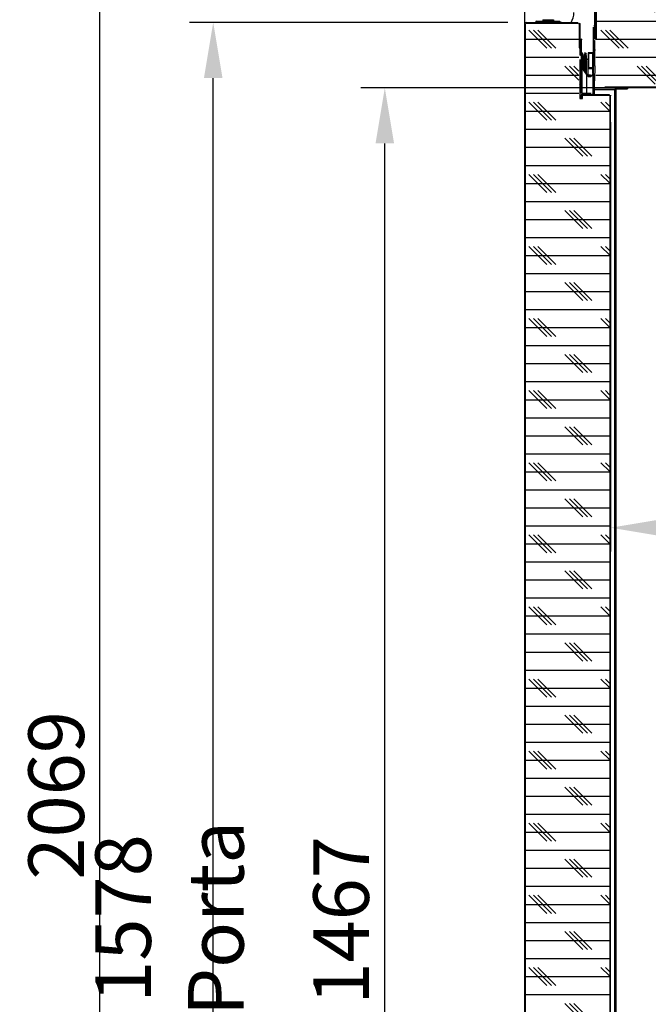
# Model space of a CAD drawing. Extents: x -5410725733 to -5410714412, y -2165024941 to -2165021811.
# Drawn here: x -5410717721 to -5410717168, y -2165023727 to -2165022860 of the extents above; entities that cross this region are included whole.
import ezdxf

# ---------------------------------------------------------------- set-up
doc = ezdxf.new("R2010")
doc.units = 0
doc.header["$LTSCALE"] = 100
doc.layers.get('0').update_dxf_attribs({"linetype": 'CONTINUOUS'})
doc.layers.get('DEFPOINTS').update_dxf_attribs({"linetype": 'CONTINUOUS'})
doc.layers.add('ISOLAMENTO', color=2, linetype='CONTINUOUS')
doc.layers.add('QUOTE', color=4, linetype='CONTINUOUS')
doc.styles.add('ROMAND', font='romand.shx', dxfattribs={"width": 0.8})
doc.dimstyles.new('ISO-35_01', dxfattribs={"dimscale": 14, "dimtxt": 3.5, "dimasz": 3.5, "dimexe": 1.5, "dimexo": 1.5, "dimgap": 1, "dimtad": 1, "dimdec": 1, "dimdsep": 46, "dimtxsty": 'ROMAND', "dimcen": 1, "dimclrd": 4, "dimclrt": 7, "dimazin": 2, "dimtfac": 0.7, "dimtdec": 1, "dimtofl": 0, "dimtmove": 0, "dimatfit": 3, "dimfxl": 0, "dimtolj": 1, "dimarcsym": 0})
pattern_1 = [(0, (-5410808006.501, -2165059135.572), (0, 15.875), []), (135, (-5410807998.564, -2165059143.51), (-31.750014, -31.750014), [22.45065, -22.45065]), (135, (-5410807994.595, -2165059143.51), (-31.750014, -31.750014), [22.45065, -22.45065]), (135, (-5410807990.626, -2165059143.51), (-31.750014, -31.750014), [22.45065, -22.45065])]

# ---------------------------------------------------------------- blocks, each defined once
blk = doc.blocks.new('*D108')
at = {"layer": 'DEFPOINTS', "color": 0, "transparency": 16777216}
for p in [(-5410716325.842986, -2165022413.473757), (-5410716325.842986, -2165022918.830487), (-5410717276.442986, -2165022933.680487)]:
    blk.add_point(p, dxfattribs=at)
at = {"layer": 'QUOTE', "color": 0, "lineweight": -2, "transparency": 16777216}
for p, q in [((-5410717276.442986, -2165022912.680487), (-5410717276.442986, -2165022392.473757)), ((-5410716325.842986, -2165022897.830487), (-5410716325.842986, -2165022392.473757))]:
    blk.add_line(p, q, dxfattribs=at)
at = {"layer": 'QUOTE', "color": 4, "lineweight": -2, "transparency": 16777216}
blk.add_line((-5410717227.442986, -2165022413.473757), (-5410716374.842986, -2165022413.473757), dxfattribs=at)
at = {"layer": 'QUOTE', "color": 4, "transparency": 16777216}
for points in [[(-5410717227.442986, -2165022405.307091), (-5410717227.442986, -2165022421.640424), (-5410717276.442986, -2165022413.473757)], [(-5410716374.842986, -2165022405.307091), (-5410716374.842986, -2165022421.640424), (-5410716325.842986, -2165022413.473757)]]:
    blk.add_solid(points, dxfattribs=at)
at = {"layer": 'QUOTE', "color": 7, "transparency": 16777216, "insert": (-5410716800.800311, -2165022350.473757), "char_height": 49, "attachment_point": 2, "style": 'ROMAND'}
blk.add_mtext('\\A1;951', dxfattribs=at)
blk = doc.blocks.new('*D113')
at = {"layer": 'DEFPOINTS', "color": 0, "transparency": 16777216}
for p in [(-5410717200.942986, -2165022929.164064), (-5410716405.842986, -2165022942.172624), (-5410716405.842986, -2165023307.321462)]:
    blk.add_point(p, dxfattribs=at)
at = {"layer": 'QUOTE', "color": 0, "lineweight": -2, "transparency": 16777216}
for p, q in [((-5410717200.942986, -2165022950.164064), (-5410717200.942986, -2165023328.321462)), ((-5410716405.842986, -2165022963.172624), (-5410716405.842986, -2165023328.321462))]:
    blk.add_line(p, q, dxfattribs=at)
at = {"layer": 'QUOTE', "color": 4, "lineweight": -2, "transparency": 16777216}
blk.add_line((-5410717151.942986, -2165023307.321462), (-5410716454.842986, -2165023307.321462), dxfattribs=at)
at = {"layer": 'QUOTE', "color": 4, "transparency": 16777216}
for points in [[(-5410717151.942986, -2165023299.154796), (-5410717151.942986, -2165023315.488129), (-5410717200.942986, -2165023307.321462)], [(-5410716454.842986, -2165023299.154796), (-5410716454.842986, -2165023315.488129), (-5410716405.842986, -2165023307.321462)]]:
    blk.add_solid(points, dxfattribs=at)
at = {"layer": 'QUOTE', "color": 7, "transparency": 16777216, "insert": (-5410716803.392986, -2165023268.821462), "char_height": 49, "attachment_point": 5, "style": 'ROMAND'}
blk.add_mtext('\\A1;795', dxfattribs=at)
blk = doc.blocks.new('*D117')
at = {"layer": 'DEFPOINTS', "color": 0, "transparency": 16777216}
for p in [(-5410717399.722432, -2165022919.880488), (-5410717189.988092, -2165022919.880488), (-5410717127.931388, -2165024386.380488)]:
    blk.add_point(p, dxfattribs=at)
at = {"layer": 'QUOTE', "color": 0, "lineweight": -2, "transparency": 16777216}
for p, q in [((-5410717210.988092, -2165022919.880488), (-5410717420.722432, -2165022919.880488)), ((-5410717148.931388, -2165024386.380488), (-5410717420.722432, -2165024386.380488))]:
    blk.add_line(p, q, dxfattribs=at)
at = {"layer": 'QUOTE', "color": 4, "lineweight": -2, "transparency": 16777216}
blk.add_line((-5410717399.722432, -2165024337.380488), (-5410717399.722432, -2165022968.880488), dxfattribs=at)
at = {"layer": 'QUOTE', "color": 4, "transparency": 16777216}
for points in [[(-5410717407.889099, -2165022968.880488), (-5410717391.555765, -2165022968.880488), (-5410717399.722432, -2165022919.880488)], [(-5410717407.889099, -2165024337.380488), (-5410717391.555765, -2165024337.380488), (-5410717399.722432, -2165024386.380488)]]:
    blk.add_solid(points, dxfattribs=at)
at = {"layer": 'QUOTE', "color": 7, "transparency": 16777216, "insert": (-5410717438.222432, -2165023653.130486), "char_height": 49, "attachment_point": 5, "rotation": 90, "style": 'ROMAND'}
blk.add_mtext('\\A1;1467', dxfattribs=at)
blk = doc.blocks.new('*D118')
at = {"layer": 'DEFPOINTS', "color": 0, "transparency": 16777216}
for p in [(-5410717550.795424, -2165022862.280488), (-5410717270.522573, -2165022862.280488), (-5410717271.670412, -2165024440.680488)]:
    blk.add_point(p, dxfattribs=at)
at = {"layer": 'QUOTE', "color": 0, "lineweight": -2, "transparency": 16777216}
for p, q in [((-5410717291.522573, -2165022862.280488), (-5410717571.795424, -2165022862.280488)), ((-5410717292.670412, -2165024440.680488), (-5410717571.795424, -2165024440.680488))]:
    blk.add_line(p, q, dxfattribs=at)
at = {"layer": 'QUOTE', "color": 4, "lineweight": -2, "transparency": 16777216}
blk.add_line((-5410717550.795424, -2165024391.680488), (-5410717550.795424, -2165022911.280488), dxfattribs=at)
at = {"layer": 'QUOTE', "color": 4, "transparency": 16777216}
for points in [[(-5410717558.96209, -2165022911.280488), (-5410717542.628757, -2165022911.280488), (-5410717550.795424, -2165022862.280488)], [(-5410717558.96209, -2165024391.680488), (-5410717542.628757, -2165024391.680488), (-5410717550.795424, -2165024440.680488)]]:
    blk.add_solid(points, dxfattribs=at)
at = {"layer": 'QUOTE', "color": 7, "transparency": 16777216, "insert": (-5410717589.295424, -2165023651.480485), "char_height": 49, "attachment_point": 5, "rotation": 90, "style": 'ROMAND'}
blk.add_mtext('\\A1;1578 Porta', dxfattribs=at)
blk = doc.blocks.new('*D120')
at = {"layer": 'DEFPOINTS', "color": 0, "transparency": 16777216}
for p in [(-5410717650.53574, -2165022508.706713), (-5410717275.286158, -2165022508.706713), (-5410717447.663005, -2165024577.352172)]:
    blk.add_point(p, dxfattribs=at)
at = {"layer": 'QUOTE', "color": 0, "lineweight": -2, "transparency": 16777216}
for p, q in [((-5410717296.286158, -2165022508.706713), (-5410717671.53574, -2165022508.706713)), ((-5410717468.663005, -2165024577.352172), (-5410717671.53574, -2165024577.352172))]:
    blk.add_line(p, q, dxfattribs=at)
at = {"layer": 'QUOTE', "color": 4, "lineweight": -2, "transparency": 16777216}
blk.add_line((-5410717650.53574, -2165024528.352172), (-5410717650.53574, -2165022557.706713), dxfattribs=at)
at = {"layer": 'QUOTE', "color": 4, "transparency": 16777216}
for points in [[(-5410717658.702407, -2165022557.706713), (-5410717642.369073, -2165022557.706713), (-5410717650.53574, -2165022508.706713)], [(-5410717658.702407, -2165024528.352172), (-5410717642.369073, -2165024528.352172), (-5410717650.53574, -2165024577.352172)]]:
    blk.add_solid(points, dxfattribs=at)
at = {"layer": 'QUOTE', "color": 7, "transparency": 16777216, "insert": (-5410717689.03574, -2165023543.02944), "char_height": 49, "attachment_point": 5, "rotation": 90, "style": 'ROMAND'}
blk.add_mtext('\\A1;2069', dxfattribs=at)

msp = doc.modelspace()

# ---------------------------------------------------------------- hatches: boundary and pattern name
at = {"layer": 'ISOLAMENTO', "ltscale": 0.3}
h = msp.add_hatch(dxfattribs=at)
h.set_pattern_fill('CORK', color=256, scale=5, style=0)
h.set_pattern_definition(pattern_1)
h.paths.add_polyline_path([(-5410717213.937962, -2165022849.785512), (-5410716661.343163, -2165022849.785512), (-5410716661.343163, -2165022919.380487), (-5410717213.937962, -2165022919.380487)])
h.paths.add_polyline_path([(-5410716611.34299, -2165022849.330487), (-5410716471.275591, -2165022849.330487), (-5410716471.275591, -2165022919.380487), (-5410716611.34299, -2165022919.380487)])
h.paths.add_polyline_path([(-5410716416.34299, -2165022849.330487), (-5410716326.742986, -2165022849.330487), (-5410716326.742986, -2165022919.380487), (-5410716416.34299, -2165022919.380487)])
h.paths.add_polyline_path([(-5410716326.742986, -2165022919.380487), (-5410716405.342986, -2165022919.380487), (-5410716405.342986, -2165024447.480487), (-5410716326.742986, -2165024447.480487)])
h.paths.add_polyline_path([(-5410716405.342986, -2165024386.880487), (-5410717214.132795, -2165024386.880487), (-5410717214.132795, -2165024447.474881), (-5410716405.342986, -2165024447.480487)])
h = msp.add_hatch(dxfattribs=at)
h.set_pattern_fill('CORK', color=256, scale=5, style=0)
h.set_pattern_definition(pattern_1)
h.paths.add_polyline_path([(-5410717275.742986, -2165022926.585089), (-5410717228.848012, -2165022926.585089), (-5410717228.848012, -2165022863.185512), (-5410717275.742986, -2165022863.185512)])
h = msp.add_hatch(dxfattribs=at)
h.set_pattern_fill('CORK', color=256, scale=5, style=0)
h.set_pattern_definition(pattern_1)
h.paths.add_polyline_path([(-5410717201.842986, -2165024375.080487), (-5410717275.742986, -2165024375.080487), (-5410717275.742986, -2165022926.585089), (-5410717201.842986, -2165022926.585089)])

# ---------------------------------------------------------------- linework, layer by layer
at = {"color": 0, "linetype": 'Continuous'}
for p, q in [((-5410717214.842986, -2165022877.052467), (-5410717214.842986, -2165022848.880487)), ((-5410717214.142986, -2165022850.280487), (-5410717214.142986, -2165022876.080487)), ((-5410717213.462005, -2165022877.052467), (-5410717213.442986, -2165022849.580487)), ((-5410717260.692986, -2165022859.880487), (-5410717260.692986, -2165022861.280487)), ((-5410717260.692986, -2165022859.880487), (-5410717251.192986, -2165022859.880487)), ((-5410717251.192986, -2165022859.880487), (-5410717251.192986, -2165022861.280487)), ((-5410717276.442986, -2165022862.680487), (-5410717276.021928, -2165022862.680487)), ((-5410717276.442986, -2165022867.493648), (-5410717275.742986, -2165022866.793648)), ((-5410717275.742986, -2165024439.280487), (-5410717275.742986, -2165022863.680487)), ((-5410717275.042986, -2165022862.280487), (-5410717229.342986, -2165022862.280487)), ((-5410717275.042986, -2165022862.980487), (-5410717229.342986, -2165022862.980487)), ((-5410717271.929826, -2165022862.980487), (-5410717271.229825, -2165022862.280487)), ((-5410717266.942986, -2165022862.280487), (-5410717266.942986, -2165022862.030487)), ((-5410717266.942986, -2165022862.030487), (-5410717244.942986, -2165022862.030487)), ((-5410717266.192986, -2165022861.280487), (-5410717245.692986, -2165022861.280487)), ((-5410717261.942986, -2165022862.280487), (-5410717261.942986, -2165022861.280487)), ((-5410717249.942986, -2165022862.280487), (-5410717249.942986, -2165022861.280487)), ((-5410717244.942986, -2165022862.280487), (-5410717244.942986, -2165022862.030487)), ((-5410717228.642986, -2165022863.680487), (-5410717228.642986, -2165022884.580487)), ((-5410717227.942986, -2165022863.680487), (-5410717227.942986, -2165022887.080487)), ((-5410717216.042986, -2165022925.845255), (-5410717216.042986, -2165022866.391948)), ((-5410717214.842986, -2165022864.334583), (-5410717214.142986, -2165022863.634583)), ((-5410717214.842986, -2165022866.693841), (-5410717214.142986, -2165022865.993841)), ((-5410717227.942986, -2165022878.627196), (-5410717226.501748, -2165022877.185958)), ((-5410717226.442986, -2165022889.080487), (-5410717226.442986, -2165022877.580487)), ((-5410717216.042986, -2165022878.249411), (-5410717214.942986, -2165022878.249411)), ((-5410717214.942986, -2165022878.249411), (-5410717214.942986, -2165022884.94941)), ((-5410717214.842986, -2165022873.771613), (-5410717214.142986, -2165022873.071613)), ((-5410717214.142986, -2165022876.080487), (-5410717214.842986, -2165022876.080487)), ((-5410717213.462005, -2165022877.052467), (-5410717214.842986, -2165022877.052467)), ((-5410717214.792603, -2165022876.080487), (-5410717214.142986, -2165022875.430871)), ((-5410717214.142986, -2165022877.052467), (-5410717214.142986, -2165022876.080487)), ((-5410717228.642986, -2165022884.580487), (-5410717227.942986, -2165022884.580487)), ((-5410717227.942986, -2165022884.124574), (-5410717226.442986, -2165022882.624574)), ((-5410717216.042986, -2165022878.390832), (-5410717215.897274, -2165022878.390832)), ((-5410717215.942986, -2165022926.080487), (-5410717215.942986, -2165022878.54941)), ((-5410717214.988699, -2165022878.390832), (-5410717214.942986, -2165022878.390832)), ((-5410717214.942986, -2165022884.94941), (-5410717214.925434, -2165022887.134227)), ((-5410717227.942986, -2165022887.080487), (-5410717227.942986, -2165022891.080487)), ((-5410717227.942986, -2165022889.621952), (-5410717226.442986, -2165022888.121952)), ((-5410717227.942986, -2165022895.080487), (-5410717227.942986, -2165022899.160487)), ((-5410717227.942986, -2165022895.11933), (-5410717227.915144, -2165022895.091488)), ((-5410717226.842986, -2165022888.980487), (-5410717226.842986, -2165022895.480487)), ((-5410717225.942986, -2165022888.980487), (-5410717226.842986, -2165022888.980487)), ((-5410717226.842986, -2165022895.480487), (-5410717226.842986, -2165022902.980487)), ((-5410717225.942986, -2165022888.980487), (-5410717225.942986, -2165022895.480487)), ((-5410717224.33469, -2165022889.851947), (-5410717224.951282, -2165022894.609027)), ((-5410717224.45543, -2165022894.673297), (-5410717223.838839, -2165022889.916217)), ((-5410717224.45543, -2165022904.200571), (-5410717224.45543, -2165022894.673297)), ((-5410717223.838839, -2165022905.062507), (-5410717223.838839, -2165022889.916217)), ((-5410717222.847134, -2165022906.448817), (-5410717222.847134, -2165022889.916217)), ((-5410717222.847134, -2165022889.916217), (-5410717222.230542, -2165022894.673297)), ((-5410717221.734691, -2165022894.609027), (-5410717222.351282, -2165022889.851947)), ((-5410717222.230542, -2165022907.310754), (-5410717222.230542, -2165022894.673297)), ((-5410717220.742986, -2165022888.980487), (-5410717220.742986, -2165022895.480487)), ((-5410717216.392986, -2165022888.980487), (-5410717220.742986, -2165022888.980487)), ((-5410717220.242986, -2165022889.480487), (-5410717220.242986, -2165022902.280487)), ((-5410717220.242986, -2165022889.480487), (-5410717216.742986, -2165022889.480487)), ((-5410717216.742986, -2165022889.480487), (-5410717216.742986, -2165022902.280487)), ((-5410717216.392986, -2165022925.325086), (-5410717216.392986, -2165022888.980487)), ((-5410717215.142986, -2165022887.422676), (-5410717215.142986, -2165022900.322676)), ((-5410717227.942986, -2165022900.616708), (-5410717226.442986, -2165022899.116708)), ((-5410717227.942986, -2165022899.160487), (-5410717227.942986, -2165022929.292838)), ((-5410717226.842986, -2165022902.980487), (-5410717225.942986, -2165022902.980487)), ((-5410717226.442986, -2165022924.580487), (-5410717226.442986, -2165022897.080487)), ((-5410717225.942986, -2165022895.980487), (-5410717225.942986, -2165022902.121106)), ((-5410717221.426291, -2165022908.435023), (-5410717225.942986, -2165022902.121106)), ((-5410717225.942986, -2165022924.580487), (-5410717225.942986, -2165022902.980487)), ((-5410717225.942986, -2165022902.980487), (-5410717221.832952, -2165022908.72593)), ((-5410717220.742986, -2165022909.083788), (-5410717220.742986, -2165022895.980487)), ((-5410717220.742986, -2165022902.780487), (-5410717216.892986, -2165022902.780487)), ((-5410717216.742986, -2165022902.280487), (-5410717220.242986, -2165022902.280487)), ((-5410717216.892986, -2165022902.780487), (-5410717216.892986, -2165022906.980487)), ((-5410717214.931062, -2165022900.609456), (-5410717214.942986, -2165022913.871511)), ((-5410717227.942986, -2165022906.114086), (-5410717226.442986, -2165022904.614086)), ((-5410717227.942986, -2165022911.611464), (-5410717226.442986, -2165022910.111464)), ((-5410717221.832952, -2165022924.580487), (-5410717221.832952, -2165022908.72593)), ((-5410717227.942986, -2165022917.108842), (-5410717226.442986, -2165022915.608842)), ((-5410717227.942986, -2165022922.60622), (-5410717226.442986, -2165022921.10622)), ((-5410717214.942986, -2165022926.080487), (-5410717214.942986, -2165022913.871511)), ((-5410717207.942986, -2165022919.880487), (-5410717214.942986, -2165022919.975999)), ((-5410717214.942986, -2165022921.080487), (-5410717197.254447, -2165022921.080487)), ((-5410717214.942986, -2165022921.221909), (-5410717197.254447, -2165022921.221909)), ((-5410717205.942986, -2165022919.880487), (-5410717205.942986, -2165022919.380487)), ((-5410716386.142986, -2165022919.380487), (-5410717205.942986, -2165022919.380487)), ((-5410717197.254447, -2165024382.539066), (-5410717197.254447, -2165022921.221909)), ((-5410717195.942986, -2165024383.739066), (-5410717195.942986, -2165022920.021909)), ((-5410717195.942986, -2165022920.880487), (-5410717185.942986, -2165022920.880487)), ((-5410717185.942986, -2165022919.380487), (-5410717185.942986, -2165022918.880487)), ((-5410717185.942986, -2165022919.880487), (-5410717185.942986, -2165022920.880487)), ((-5410717181.24719, -2165022919.880487), (-5410717180.74719, -2165022919.380487)), ((-5410717276.442986, -2165022927.690895), (-5410717275.742986, -2165022926.990894)), ((-5410717227.942986, -2165022928.103598), (-5410717226.742986, -2165022926.903598)), ((-5410717227.942986, -2165022929.292838), (-5410717226.742986, -2165022929.292838)), ((-5410717226.742986, -2165022929.292838), (-5410717226.742986, -2165022926.080487)), ((-5410717201.842986, -2165022926.080487), (-5410717226.742986, -2165022926.080487)), ((-5410717225.742986, -2165022926.480487), (-5410717226.742986, -2165022926.480487)), ((-5410717226.742986, -2165022929.292838), (-5410717225.745644, -2165022929.292838)), ((-5410717226.442986, -2165022924.580487), (-5410717217.942986, -2165022924.580487)), ((-5410717225.919875, -2165022926.080487), (-5410717224.419875, -2165022924.580487)), ((-5410717225.745644, -2165022929.292838), (-5410717225.742986, -2165022928.601929)), ((-5410717225.742986, -2165022928.601929), (-5410717225.742986, -2165022926.080487)), ((-5410717201.842986, -2165022926.530487), (-5410717225.742986, -2165022926.530487)), ((-5410717224.438125, -2165022926.530487), (-5410717223.988125, -2165022926.080487)), ((-5410717220.422498, -2165022926.080487), (-5410717218.922498, -2165022924.580487)), ((-5410717201.392986, -2165024375.080487), (-5410717201.392986, -2165022926.980487)), ((-5410717200.942986, -2165024375.080487), (-5410717200.942986, -2165022926.980487)), ((-5410717201.392986, -2165022952.251664), (-5410717200.942986, -2165022951.801664))]:
    msp.add_line(p, q, dxfattribs=at)
at = {"color": 251, "linetype": 'Continuous', "true_color": 0x636466}
for p, q in [((-5410717276.442986, -2165024440.280487), (-5410717276.442986, -2165022862.680487)), ((-5410716386.142986, -2165022919.880487), (-5410717207.942986, -2165022919.880487))]:
    msp.add_line(p, q, dxfattribs=at)
at = {"color": 4, "linetype": 'Continuous'}
for p, q in [((-5410717276.442986, -2165022965.141583), (-5410717275.742986, -2165022964.441583)), ((-5410717276.442986, -2165023025.33883), (-5410717275.742986, -2165023024.63883)), ((-5410717201.392986, -2165023041.326401), (-5410717200.942986, -2165023040.876401)), ((-5410717276.442986, -2165023057.888141), (-5410717275.742986, -2165023057.188141)), ((-5410717201.392986, -2165023071.01798), (-5410717200.942986, -2165023070.56798)), ((-5410717276.442986, -2165023155.536076), (-5410717275.742986, -2165023154.836076)), ((-5410717201.392986, -2165023160.092717), (-5410717200.942986, -2165023159.642717)), ((-5410717276.442986, -2165023188.085388), (-5410717275.742986, -2165023187.385388)), ((-5410717201.392986, -2165023189.784296), (-5410717200.942986, -2165023189.334296)), ((-5410717276.442986, -2165023285.733323), (-5410717275.742986, -2165023285.033323)), ((-5410717201.392986, -2165023278.859032), (-5410717200.942986, -2165023278.409032)), ((-5410717201.392986, -2165023308.550611), (-5410717200.942986, -2165023308.100611)), ((-5410717276.442986, -2165023318.282635), (-5410717275.742986, -2165023317.582634)), ((-5410717201.392986, -2165023397.625348), (-5410717200.942986, -2165023397.175348)), ((-5410717276.442986, -2165023415.93057), (-5410717275.742986, -2165023415.230569)), ((-5410717201.392986, -2165023427.316927), (-5410717200.942986, -2165023426.866927)), ((-5410717276.442986, -2165023448.479881), (-5410717275.742986, -2165023447.779881)), ((-5410717201.392986, -2165023516.391664), (-5410717200.942986, -2165023515.941664)), ((-5410717276.442986, -2165023546.127816), (-5410717275.742986, -2165023545.427816)), ((-5410717201.392986, -2165023546.083242), (-5410717200.942986, -2165023545.633243)), ((-5410717276.442986, -2165023578.677128), (-5410717275.742986, -2165023577.977128)), ((-5410717201.392986, -2165023635.157979), (-5410717200.942986, -2165023634.707979)), ((-5410717201.392986, -2165023664.849558), (-5410717200.942986, -2165023664.399558)), ((-5410717276.442986, -2165023676.325063), (-5410717275.742986, -2165023675.625063)), ((-5410717276.442986, -2165023708.874374), (-5410717275.742986, -2165023708.174375))]:
    msp.add_line(p, q, dxfattribs=at)
at = {"color": 0, "linetype": 'Continuous'}
for points in [[(-5410717215.906575, -2165022901.266472), (-5410717215.921617, -2165022901.237678), (-5410717215.933074, -2165022901.206248), (-5410717215.940104, -2165022901.172584), (-5410717215.942986, -2165022901.13655)], [(-5410717215.878984, -2165022901.303004), (-5410717215.888792, -2165022901.292231), (-5410717215.906575, -2165022901.266472)], [(-5410717215.906575, -2165022914.62539), (-5410717215.921617, -2165022914.596596), (-5410717215.933074, -2165022914.565166), (-5410717215.940104, -2165022914.531501), (-5410717215.942986, -2165022914.495468)], [(-5410717215.878984, -2165022914.661922), (-5410717215.888792, -2165022914.651148), (-5410717215.906575, -2165022914.62539)], [(-5410717201.524788, -2165022926.730487), (-5410717201.557509, -2165022926.699237), (-5410717201.592979, -2165022926.667987), (-5410717201.630857, -2165022926.636737), (-5410717201.670778, -2165022926.605487), (-5410717201.712358, -2165022926.574237), (-5410717201.755196, -2165022926.542987), (-5410717201.761267, -2165022926.538644)], [(-5410717201.392986, -2165022926.980487), (-5410717201.395153, -2165022926.949237), (-5410717201.401632, -2165022926.917987), (-5410717201.412363, -2165022926.886737), (-5410717201.42724, -2165022926.855487), (-5410717201.446121, -2165022926.824237), (-5410717201.468824, -2165022926.792987), (-5410717201.495131, -2165022926.761737), (-5410717201.524788, -2165022926.730487)]]:
    msp.add_lwpolyline(points, dxfattribs=at)
for centre, radius, start, end in [((-5410717248.827223, -2165022853.680489), 15.641068, 326.642188894, 0), ((-5410717275.042986, -2165022863.680487), 1.4, 90, 180), ((-5410717275.042986, -2165022863.680487), 0.7, 90, 180), ((-5410717266.192986, -2165022862.030487), 0.75, 90, 180), ((-5410717245.692986, -2165022862.030487), 0.75, 0, 90), ((-5410717229.342986, -2165022863.680487), 1.4, 0, 90), ((-5410717229.342986, -2165022863.680487), 0.7, 0, 90), ((-5410717214.726349, -2165022866.391948), 1.316638, 95.0823667, 180), ((-5410717228.692986, -2165022877.705487), 2.25347, 3.179827089, 70.559974265), ((-5410717215.642986, -2165022878.54941), 0.3, 90, 180), ((-5410717215.242986, -2165022878.54941), 0.3, 0, 90), ((-5410717215.692986, -2165022883.892339), 0.25, 180, 225.57300206), ((-5410717215.692986, -2165022884.606482), 0.25, 134.42699794, 180), ((-5410717215.692986, -2165022886.261331), 0.25, 180, 225.57300206), ((-5410717215.692986, -2165022886.975473), 0.25, 134.42699794, 180), ((-5410717216.042986, -2165022884.249411), 0.25, 314.42699794, 45.57300206), ((-5410717216.042986, -2165022886.618402), 0.25, 314.42699794, 45.57300206), ((-5410717228.692986, -2165022888.955487), 2.25347, 289.440025735, 356.820172911), ((-5410717228.692986, -2165022897.205487), 2.25347, 3.179827089, 70.559974265), ((-5410717225.942986, -2165022894.480487), 1, 270, 352.614762646), ((-5410717225.942986, -2165022894.480487), 1.5, 270, 352.614762646), ((-5410717223.342986, -2165022889.980487), 1, 7.385237354, 172.614762646), ((-5410717223.342986, -2165022889.980487), 0.5, 7.385237354, 172.614762646), ((-5410717220.742986, -2165022894.480487), 1.5, 187.385237354, 270), ((-5410717220.742986, -2165022894.480487), 1, 187.385237354, 270), ((-5410717214.842986, -2165022887.422676), 0.3, 90, 180), ((-5410717215.692986, -2165022900.755474), 0.25, 180, 225.57300206), ((-5410717215.692986, -2165022901.469616), 0.25, 134.42699794, 180), ((-5410717216.042986, -2165022901.112545), 0.25, 314.42699794, 45.57300206), ((-5410717214.842986, -2165022900.322676), 0.3, 180, 270), ((-5410717219.392986, -2165022906.980487), 3, 215.578238139, 0), ((-5410717219.392986, -2165022906.980487), 2.5, 215.578238139, 0), ((-5410717215.692986, -2165022914.114391), 0.25, 180, 225.57300206), ((-5410717215.692986, -2165022914.828534), 0.25, 134.42699794, 180), ((-5410717214.644425, -2165022919.543095), 1.34, 194.286146966, 257.126048576), ((-5410717216.042986, -2165022914.471462), 0.25, 314.42699794, 45.57300206), ((-5410717197.254447, -2165022919.76385), 1.316638, 270, 354.917658093), ((-5410717218.067986, -2165022926.830487), 2.25347, 19.440025735, 86.820144117), ((-5410717201.842986, -2165022926.980487), 0.9, 0, 90), ((-5410717201.842986, -2165022926.980487), 0.45, 0, 90)]:
    msp.add_arc(centre, radius, start, end, dxfattribs=at)
for centre, major_axis, start_param, end_param in [((-5410717215.692986, -2165022884.273416), (0.25, 0), -3.1415926536, -2.4120979921), ((-5410717215.692986, -2165022886.642407), (0.25, 0), -3.1415926536, -2.412097992), ((-5410717214.644425, -2165022919.924171), (0, 1.34), -4.4630488709, -3.3662853702), ((-5410717197.254447, -2165022919.905271), (0, 1.316638), -3.1415926536, -3.0746186305), ((-5410717197.254447, -2165022919.905271), (1.316638, 0), 4.7793630035, 6.1944815473)]:
    msp.add_ellipse(centre, major_axis=major_axis, ratio=1, start_param=start_param, end_param=end_param, dxfattribs=at)

# ---------------------------------------------------------------- dimensions: what is measured, and where the dimension line sits
at = {"layer": 'QUOTE'}
dim = msp.add_linear_dim(base=(-5410716325.842986, -2165022413.473757), p1=(-5410717276.442986, -2165022933.680487), p2=(-5410716325.842986, -2165022918.830487), dimstyle='ISO-35_01', override={"dimdec": 0}, dxfattribs=at)
dim.commit()
dim.dimension.update_dxf_attribs({"geometry": '*D108', "text_midpoint": (-5410716800.800311, -2165022413.473757), "dimtype": 160})
for base, p1, p2, picture, middle in [((-5410717650.53574, -2165022508.706713), (-5410717447.663003, -2165024577.352171), (-5410717275.286156, -2165022508.706712), '*D120', (-5410717689.03574, -2165023543.02944)), ((-5410717399.7224321365, -2165022919.8804879189), (-5410717127.931385994, -2165024386.3804869652), (-5410717189.9880914688, -2165022919.8804869652), '*D117', (-5410717438.2224321365, -2165023653.1304860115))]:
    dim = msp.add_linear_dim(base=base, p1=p1, p2=p2, angle=90, dimstyle='ISO-35_01', override={"dimdec": 0}, dxfattribs=at)
    dim.commit()
    dim.dimension.update_dxf_attribs({"geometry": picture, "text_midpoint": middle})
dim = msp.add_linear_dim(base=(-5410717550.795424, -2165022862.280488), p1=(-5410717271.67041, -2165024440.680487), p2=(-5410717270.522572, -2165022862.280487), angle=90, text='<> Porta', dimstyle='ISO-35_01', override={"dimdec": 0}, dxfattribs=at)
dim.commit()
dim.dimension.update_dxf_attribs({"geometry": '*D118', "text_midpoint": (-5410717589.295424, -2165023651.480485)})
dim = msp.add_linear_dim(base=(-5410716405.842986, -2165023307.321462), p1=(-5410717200.942986, -2165022929.164064), p2=(-5410716405.842986, -2165022942.172624), text='795', dimstyle='ISO-35_01', override={"dimdec": 0}, dxfattribs=at)
dim.commit()
dim.dimension.update_dxf_attribs({"geometry": '*D113', "text_midpoint": (-5410716803.392986, -2165023307.321462), "dimtype": 160})

doc.saveas('drawing.dxf')
